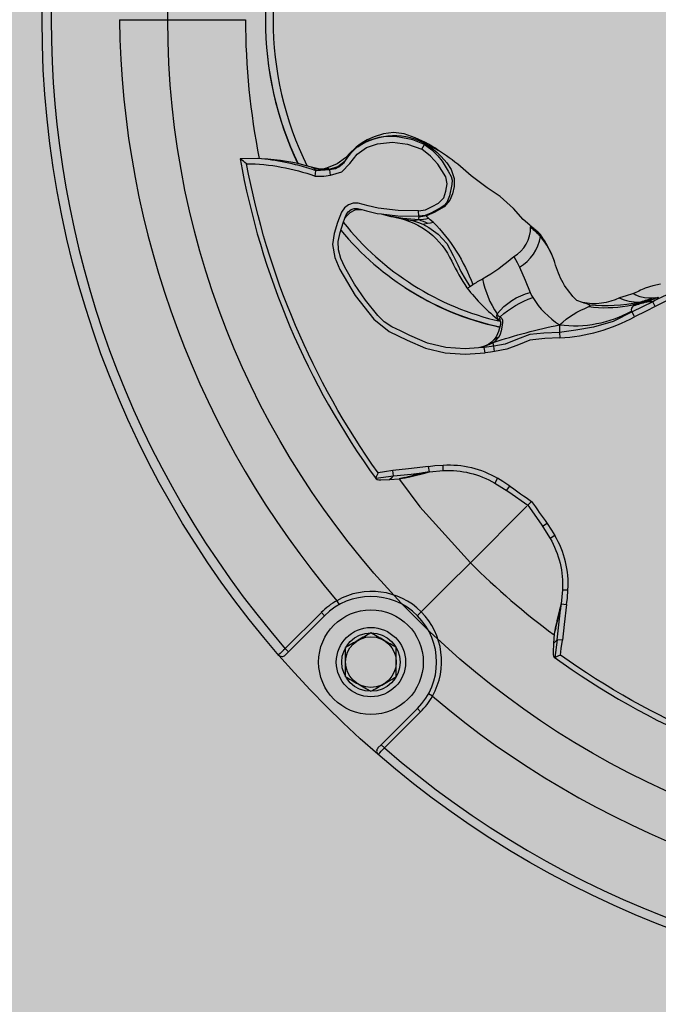
# Model space of a CAD drawing. Units: inches. Extents: x 0 to 351, y 0 to 220.
# Drawn here: x 206 to 208, y 121 to 123 of the extents above; entities that cross this region are included whole.
import ezdxf

# ---------------------------------------------------------------- set-up
doc = ezdxf.new("R2010")
doc.units = ezdxf.units.IN
doc.header["$MEASUREMENT"] = 0
for name, color, linetype in [('GRILLE', 8, 'Continuous'), ('HOUSING', 7, 'Continuous'), ('SCREW', 253, 'Continuous'), ('TWEETER', 2, 'Continuous')]:
    doc.layers.add(name, color=color, linetype=linetype)

# ---------------------------------------------------------------- blocks, each defined once
blk = doc.blocks.new('6-32 SOCKET CAP')
at = {"layer": 'SCREW'}
for radius in [0.113, 0.0631]:
    blk.add_circle((0, 0), radius, dxfattribs=at)
for points, knots in [([(0, 0.0631), (-0.0043, 0.0607), (-0.0086, 0.0582), (-0.0177, 0.0529), (-0.0225, 0.0502), (-0.0368, 0.0419), (-0.0461, 0.0365), (-0.0547, 0.0316)], [0, 0, 0, 0, 0.25, 0.25, 0.5, 0.5, 1, 1, 1, 1]), ([(0.0547, 0.0316), (0.0504, 0.034), (0.046, 0.0366), (0.037, 0.0418), (0.0322, 0.0445), (0.0179, 0.0528), (0.0086, 0.0582), (0, 0.0631)], [0, 0, 0, 0, 0.25, 0.25, 0.5, 0.5, 1, 1, 1, 1]), ([(-0.0547, -0.0316), (-0.0547, -0.0267), (-0.0547, -0.0215), (-0.0547, -0.011), (-0.0547, -0.0055), (-0.0547, 0.0056), (-0.0547, 0.011), (-0.0547, 0.0216), (-0.0547, 0.0267), (-0.0547, 0.0316)], [0, 0, 0, 0, 0.25, 0.25, 0.5, 0.5, 0.75, 0.75, 1, 1, 1, 1]), ([(0.0547, -0.0316), (0.0547, -0.0267), (0.0547, -0.0215), (0.0547, -0.011), (0.0547, -0.0055), (0.0547, 0.0056), (0.0547, 0.011), (0.0547, 0.0216), (0.0547, 0.0267), (0.0547, 0.0316)], [0, 0, 0, 0, 0.25, 0.25, 0.5, 0.5, 0.75, 0.75, 1, 1, 1, 1]), ([(-0.0547, -0.0316), (-0.0504, -0.034), (-0.046, -0.0366), (-0.037, -0.0418), (-0.0322, -0.0445), (-0.0179, -0.0528), (-0.0086, -0.0582), (0, -0.0631)], [0, 0, 0, 0, 0.25, 0.25, 0.5, 0.5, 1, 1, 1, 1]), ([(0, -0.0631), (0.0043, -0.0607), (0.0086, -0.0582), (0.0177, -0.0529), (0.0225, -0.0502), (0.0368, -0.0419), (0.0461, -0.0365), (0.0547, -0.0316)], [0, 0, 0, 0, 0.25, 0.25, 0.5, 0.5, 1, 1, 1, 1])]:
    blk.add_open_spline(points, degree=3, knots=knots, dxfattribs=at)
blk = doc.blocks.new('DRV.19mm.QT.001')
at = {"layer": 'TWEETER'}
h = blk.add_hatch(dxfattribs=at)
h.set_pattern_fill('HEX', color=256, scale=0.25)
h.set_pattern_definition([(0, (-140.56693, -58.91425), (0, 0.054126588), [0.03125, -0.0625]), (120, (-140.56693, -58.91425), (-0.046875, -0.027063294), [0.03125, -0.0625]), (60, (-140.53568, -58.91425), (-0.046875, 0.027063294), [0.03125, -0.0625])])
h.paths.add_polyline_path([(0.3625, -1.1357), (0.3819, -1.1078), (0.4077, -1.0787), (0.431, -1.058), (0.4436, -1.0439, 0.002006), (0.4579, -1.0261), (0.4639, -1.0208), (0.4689, -1.0173, -0.077613), (0.5243, -0.9896, 0.132684), (0.6059, -0.9424), (0.6103, -0.9302, 0.17167), (0.6001, -0.8497), (0.5961, -0.8356), (0.5914, -0.8219, 0.011296), (0.5794, -0.7943), (0.5743, -0.7783), (0.5711, -0.7617), (0.57, -0.7419), (0.5717, -0.7147), (0.5743, -0.6931, -0.005839), (0.5726, -0.6847), (0.5719, -0.6795), (0.5712, -0.6708, 0.155541), (0.2656, -0.4219), (0.2661, -0.4248), (0.267, -0.434), (0.2677, -0.444, 0.023106), (0.2703, -0.495), (0.2635, -0.527), (0.2556, -0.541), (0.2447, -0.5537), (0.2305, -0.565), (0.2136, -0.5741), (0.195, -0.5814), (0.175, -0.5868), (0.1645, -0.588), (0.1536, -0.5878), (0.1503, -0.5875), (0.1466, -0.587), (0.1427, -0.5864), (0.1415, -0.5863), (0.1262, -0.5838), (0.1133, -0.5823), (0.1012, -0.5816), (0.0878, -0.5812), (0.0658, -0.5801), (0.0438, -0.5774), (0.022, -0.5739), (0, -0.5719), (-0.022, -0.5739), (-0.0438, -0.5774), (-0.0658, -0.5801), (-0.0878, -0.5812), (-0.1012, -0.5816), (-0.1133, -0.5823), (-0.1262, -0.5838), (-0.1415, -0.5863), (-0.1449, -0.5868), (-0.1528, -0.5878), (-0.1645, -0.588), (-0.175, -0.5868), (-0.195, -0.5814), (-0.2136, -0.5741), (-0.2305, -0.565), (-0.2447, -0.5537), (-0.2556, -0.541), (-0.2635, -0.527), (-0.2703, -0.495, 0.023106), (-0.2677, -0.444), (-0.267, -0.434), (-0.2661, -0.4248), (-0.2656, -0.4219, 0.155541), (-0.5712, -0.6708), (-0.5719, -0.6795), (-0.5726, -0.6847, -0.005839), (-0.5743, -0.6931), (-0.5717, -0.7147), (-0.57, -0.7419), (-0.5711, -0.7617), (-0.5743, -0.7783), (-0.5794, -0.7943, 0.011296), (-0.5914, -0.8219), (-0.5961, -0.8356), (-0.6001, -0.8497, 0.17167), (-0.6103, -0.9302), (-0.6059, -0.9424, 0.132684), (-0.5243, -0.9896, -0.075231), (-0.4705, -1.0162), (-0.4639, -1.0208), (-0.4579, -1.0261, 0.002006), (-0.4436, -1.0439), (-0.431, -1.058), (-0.4077, -1.0787), (-0.3819, -1.1078), (-0.3625, -1.1357), (-0.3367, -1.1702, -0.052271), (-0.2649, -1.2685), (-0.2552, -1.2913), (-0.2466, -1.3147), (-0.2434, -1.3381), (-0.2461, -1.3592), (-0.2529, -1.3798), (-0.2595, -1.3945), (-0.2655, -1.4052), (-0.271, -1.4129), (-0.2754, -1.4183), (-0.279, -1.4223), (-0.2862, -1.4296), (-0.2978, -1.4417), (-0.3111, -1.4594), (-0.3202, -1.4826), (-0.3212, -1.4853), (-0.322, -1.4875), (-0.3227, -1.491), (-0.3228, -1.4963), (-0.3207, -1.5062), (-0.3182, -1.5154, -0.004745), (-0.3158, -1.5239, 0.233944), (0.3158, -1.5239, -0.004746), (0.3182, -1.5154), (0.3207, -1.5062), (0.3228, -1.4963), (0.3227, -1.491), (0.322, -1.4875), (0.3212, -1.4853), (0.3202, -1.4826), (0.3111, -1.4594), (0.2978, -1.4417), (0.2862, -1.4296), (0.279, -1.4223), (0.2754, -1.4183), (0.271, -1.4129), (0.2655, -1.4052), (0.2595, -1.3945), (0.2529, -1.3798), (0.2461, -1.3592), (0.2434, -1.3381), (0.2466, -1.3147), (0.2552, -1.2913), (0.2649, -1.2685, -0.052271), (0.3367, -1.1702)])
h.paths.add_polyline_path([(1.5239, 0.3158, -0.004745), (1.5154, 0.3182), (1.5062, 0.3207), (1.4963, 0.3228), (1.491, 0.3227), (1.4875, 0.322), (1.4853, 0.3212), (1.4826, 0.3202), (1.4594, 0.3111), (1.4417, 0.2978), (1.4296, 0.2862), (1.4223, 0.279), (1.4183, 0.2754), (1.4129, 0.271), (1.4052, 0.2655), (1.3945, 0.2595), (1.3798, 0.2529), (1.3592, 0.2461), (1.3381, 0.2434), (1.3147, 0.2466), (1.2913, 0.2552), (1.2685, 0.2649, -0.052271), (1.1702, 0.3367), (1.1357, 0.3625), (1.1078, 0.3819), (1.0787, 0.4077), (1.058, 0.431), (1.0439, 0.4436, 0.002006), (1.0261, 0.4579), (1.0208, 0.4639), (1.0173, 0.4689, -0.077613), (0.9896, 0.5243, 0.132684), (0.9424, 0.6059), (0.9302, 0.6103, 0.17167), (0.8497, 0.6001), (0.8356, 0.5961), (0.8219, 0.5914, 0.011296), (0.7943, 0.5794), (0.7783, 0.5743), (0.7617, 0.5711), (0.7419, 0.57), (0.7147, 0.5717), (0.6931, 0.5743, -0.005839), (0.6847, 0.5726), (0.6795, 0.5719), (0.6708, 0.5712, 0.155541), (0.4219, 0.2656), (0.4248, 0.2661), (0.434, 0.267), (0.444, 0.2677, 0.023106), (0.495, 0.2703), (0.527, 0.2635), (0.541, 0.2556), (0.5537, 0.2447), (0.565, 0.2305), (0.5741, 0.2136), (0.5814, 0.195), (0.5868, 0.175), (0.588, 0.1645), (0.5878, 0.1536), (0.5875, 0.1503), (0.587, 0.1466), (0.5864, 0.1427), (0.5863, 0.1415), (0.5838, 0.1262), (0.5823, 0.1133), (0.5816, 0.1012), (0.5812, 0.0878), (0.5801, 0.0658), (0.5774, 0.0438), (0.5739, 0.022), (0.5719, 0), (0.5739, -0.022), (0.5774, -0.0438), (0.5801, -0.0658), (0.5812, -0.0878), (0.5816, -0.1012), (0.5823, -0.1133), (0.5838, -0.1262), (0.5863, -0.1415), (0.5868, -0.1449), (0.5878, -0.1528), (0.588, -0.1645), (0.5868, -0.175), (0.5814, -0.195), (0.5741, -0.2136), (0.565, -0.2305), (0.5537, -0.2447), (0.541, -0.2556), (0.527, -0.2635), (0.495, -0.2703, 0.023106), (0.444, -0.2677), (0.434, -0.267), (0.4248, -0.2661), (0.4219, -0.2656, 0.155541), (0.6708, -0.5712), (0.6795, -0.5719), (0.6847, -0.5726, -0.005839), (0.6931, -0.5743), (0.7147, -0.5717), (0.7419, -0.57), (0.7617, -0.5711), (0.7783, -0.5743), (0.7943, -0.5794, 0.011296), (0.8219, -0.5914), (0.8356, -0.5961), (0.8497, -0.6001, 0.17167), (0.9302, -0.6103), (0.9424, -0.6059, 0.132684), (0.9896, -0.5243, -0.075231), (1.0162, -0.4705), (1.0208, -0.4639), (1.0261, -0.4579, 0.002006), (1.0439, -0.4436), (1.058, -0.431), (1.0787, -0.4077), (1.1078, -0.3819), (1.1357, -0.3625), (1.1702, -0.3367, -0.052271), (1.2685, -0.2649), (1.2913, -0.2552), (1.3147, -0.2466), (1.3381, -0.2434), (1.3592, -0.2461), (1.3798, -0.2529), (1.3945, -0.2595), (1.4052, -0.2655), (1.4129, -0.271), (1.4183, -0.2754), (1.4223, -0.279), (1.4296, -0.2862), (1.4417, -0.2978), (1.4594, -0.3111), (1.4826, -0.3202), (1.4853, -0.3212), (1.4875, -0.322), (1.491, -0.3227), (1.4963, -0.3228), (1.5062, -0.3207), (1.5154, -0.3182, -0.004746), (1.5239, -0.3158, 0.233944)])
h.paths.add_polyline_path([(0.6103, 0.9302), (0.6059, 0.9424, 0.132684), (0.5243, 0.9896, -0.075231), (0.4705, 1.0162), (0.4639, 1.0208), (0.4579, 1.0261, 0.002006), (0.4436, 1.0439), (0.431, 1.058), (0.4077, 1.0787), (0.3819, 1.1078), (0.3625, 1.1357), (0.3367, 1.1702, -0.052271), (0.2649, 1.2685), (0.2552, 1.2913), (0.2466, 1.3147), (0.2434, 1.3381), (0.2461, 1.3592), (0.2529, 1.3798), (0.2595, 1.3945), (0.2655, 1.4052), (0.271, 1.4129), (0.2754, 1.4183), (0.279, 1.4223), (0.2862, 1.4296), (0.2978, 1.4417), (0.3111, 1.4594), (0.3202, 1.4826), (0.3212, 1.4853), (0.322, 1.4875), (0.3227, 1.491), (0.3228, 1.4963), (0.3207, 1.5062), (0.3182, 1.5154, -0.004746), (0.3158, 1.5239, 0.233944), (-0.3158, 1.5239, -0.004745), (-0.3182, 1.5154), (-0.3207, 1.5062), (-0.3228, 1.4963), (-0.3227, 1.491), (-0.322, 1.4875), (-0.3212, 1.4853), (-0.3202, 1.4826), (-0.3111, 1.4594), (-0.2978, 1.4417), (-0.2862, 1.4296), (-0.279, 1.4223), (-0.2754, 1.4183), (-0.271, 1.4129), (-0.2655, 1.4052), (-0.2595, 1.3945), (-0.2529, 1.3798), (-0.2461, 1.3592), (-0.2434, 1.3381), (-0.2466, 1.3147), (-0.2552, 1.2913), (-0.2649, 1.2685, -0.052271), (-0.3367, 1.1702), (-0.3625, 1.1357), (-0.3819, 1.1078), (-0.4077, 1.0787), (-0.431, 1.058), (-0.4436, 1.0439, 0.002006), (-0.4579, 1.0261), (-0.4639, 1.0208), (-0.4689, 1.0173, -0.077613), (-0.5243, 0.9896, 0.132684), (-0.6059, 0.9424), (-0.6103, 0.9302, 0.17167), (-0.6001, 0.8497), (-0.5961, 0.8356), (-0.5914, 0.8219, 0.011296), (-0.5794, 0.7943), (-0.5743, 0.7783), (-0.5711, 0.7617), (-0.57, 0.7419), (-0.5717, 0.7147), (-0.5743, 0.6931, -0.005839), (-0.5726, 0.6847), (-0.5719, 0.6795), (-0.5712, 0.6708, 0.155541), (-0.2656, 0.4219), (-0.2661, 0.4248), (-0.267, 0.434), (-0.2677, 0.444, 0.023106), (-0.2703, 0.495), (-0.2635, 0.527), (-0.2556, 0.541), (-0.2447, 0.5537), (-0.2305, 0.565), (-0.2136, 0.5741), (-0.195, 0.5814), (-0.175, 0.5868), (-0.1645, 0.588), (-0.1536, 0.5878), (-0.1503, 0.5875), (-0.1466, 0.587), (-0.1427, 0.5864), (-0.1415, 0.5863), (-0.1262, 0.5838), (-0.1133, 0.5823), (-0.1012, 0.5816), (-0.0878, 0.5812), (-0.0658, 0.5801), (-0.0438, 0.5774), (-0.022, 0.5739), (0, 0.5719), (0.022, 0.5739), (0.0438, 0.5774), (0.0658, 0.5801), (0.0878, 0.5812), (0.1012, 0.5816), (0.1133, 0.5823), (0.1262, 0.5838), (0.1415, 0.5863), (0.1449, 0.5868), (0.1528, 0.5878), (0.1645, 0.588), (0.175, 0.5868), (0.195, 0.5814), (0.2136, 0.5741), (0.2305, 0.565), (0.2447, 0.5537), (0.2556, 0.541), (0.2635, 0.527), (0.2703, 0.495, 0.023106), (0.2677, 0.444), (0.267, 0.434), (0.2661, 0.4248), (0.2656, 0.4219, 0.155541), (0.5712, 0.6708), (0.5719, 0.6795), (0.5726, 0.6847, -0.005839), (0.5743, 0.6931), (0.5717, 0.7147), (0.57, 0.7419), (0.5711, 0.7617), (0.5743, 0.7783), (0.5794, 0.7943, 0.011296), (0.5914, 0.8219), (0.5961, 0.8356), (0.6001, 0.8497, 0.17167)])
h.paths.add_polyline_path([(-0.5801, 0.0658), (-0.5812, 0.0878), (-0.5816, 0.1012), (-0.5823, 0.1133), (-0.5838, 0.1262), (-0.5863, 0.1415), (-0.5868, 0.1449), (-0.5878, 0.1528), (-0.588, 0.1645), (-0.5868, 0.175), (-0.5814, 0.195), (-0.5741, 0.2136), (-0.565, 0.2305), (-0.5537, 0.2447), (-0.541, 0.2556), (-0.527, 0.2635), (-0.495, 0.2703, 0.023106), (-0.444, 0.2677), (-0.434, 0.267), (-0.4248, 0.2661), (-0.4219, 0.2656, 0.155541), (-0.6708, 0.5712), (-0.6795, 0.5719), (-0.6847, 0.5726, -0.005839), (-0.6931, 0.5743), (-0.7147, 0.5717), (-0.7419, 0.57), (-0.7617, 0.5711), (-0.7783, 0.5743), (-0.7943, 0.5794, 0.011296), (-0.8219, 0.5914), (-0.8356, 0.5961), (-0.8497, 0.6001, 0.17167), (-0.9302, 0.6103), (-0.9424, 0.6059, 0.132684), (-0.9896, 0.5243, -0.075231), (-1.0162, 0.4705), (-1.0208, 0.4639), (-1.0261, 0.4579, 0.002006), (-1.0439, 0.4436), (-1.058, 0.431), (-1.0787, 0.4077), (-1.1078, 0.3819), (-1.1357, 0.3625), (-1.1702, 0.3367, -0.052271), (-1.2685, 0.2649), (-1.2913, 0.2552), (-1.3147, 0.2466), (-1.3381, 0.2434), (-1.3592, 0.2461), (-1.3798, 0.2529), (-1.3945, 0.2595), (-1.4052, 0.2655), (-1.4129, 0.271), (-1.4183, 0.2754), (-1.4223, 0.279), (-1.4296, 0.2862), (-1.4417, 0.2978), (-1.4594, 0.3111), (-1.4826, 0.3202), (-1.4853, 0.3212), (-1.4875, 0.322), (-1.491, 0.3227), (-1.4963, 0.3228), (-1.5062, 0.3207), (-1.5154, 0.3182, -0.004746), (-1.5239, 0.3158, 0.233944), (-1.5239, -0.3158, -0.004745), (-1.5154, -0.3182), (-1.5062, -0.3207), (-1.4963, -0.3228), (-1.491, -0.3227), (-1.4875, -0.322), (-1.4853, -0.3212), (-1.4826, -0.3202), (-1.4594, -0.3111), (-1.4417, -0.2978), (-1.4296, -0.2862), (-1.4223, -0.279), (-1.4183, -0.2754), (-1.4129, -0.271), (-1.4052, -0.2655), (-1.3945, -0.2595), (-1.3798, -0.2529), (-1.3592, -0.2461), (-1.3381, -0.2434), (-1.3147, -0.2466), (-1.2913, -0.2552), (-1.2685, -0.2649, -0.052271), (-1.1702, -0.3367), (-1.1357, -0.3625), (-1.1078, -0.3819), (-1.0787, -0.4077), (-1.058, -0.431), (-1.0439, -0.4436, 0.002006), (-1.0261, -0.4579), (-1.0208, -0.4639), (-1.0173, -0.4689, -0.077613), (-0.9896, -0.5243, 0.132684), (-0.9424, -0.6059), (-0.9302, -0.6103, 0.17167), (-0.8497, -0.6001), (-0.8356, -0.5961), (-0.8219, -0.5914, 0.011296), (-0.7943, -0.5794), (-0.7783, -0.5743), (-0.7617, -0.5711), (-0.7419, -0.57), (-0.7147, -0.5717), (-0.6931, -0.5743, -0.005839), (-0.6847, -0.5726), (-0.6795, -0.5719), (-0.6708, -0.5712, 0.155541), (-0.4219, -0.2656), (-0.4248, -0.2661), (-0.434, -0.267), (-0.444, -0.2677, 0.023106), (-0.495, -0.2703), (-0.527, -0.2635), (-0.541, -0.2556), (-0.5537, -0.2447), (-0.565, -0.2305), (-0.5741, -0.2136), (-0.5814, -0.195), (-0.5868, -0.175), (-0.588, -0.1645), (-0.5878, -0.1536), (-0.5875, -0.1503), (-0.587, -0.1466), (-0.5864, -0.1427), (-0.5863, -0.1415), (-0.5838, -0.1262), (-0.5823, -0.1133), (-0.5816, -0.1012), (-0.5812, -0.0878), (-0.5801, -0.0658), (-0.5774, -0.0438), (-0.5739, -0.022), (-0.5719, 0), (-0.5739, 0.022), (-0.5774, 0.0438)])
h.paths.add_polyline_path([(-0.4269, 1.3319), (-0.4256, 1.3378), (-0.4257, 1.3372), (-0.4244, 1.3433), (-0.4224, 1.3518), (-0.4191, 1.3647), (-0.4181, 1.3734), (-0.4127, 1.3961), (-0.4099, 1.4062), (-0.41, 1.4205), (-0.4163, 1.4313), (-0.4226, 1.4377), (-0.4283, 1.4428), (-0.4371, 1.4462, 0.169631), (-0.6508, 1.1077), (-0.6499, 1.1086, -0.057697), (-0.5787, 1.1795, -0.02699), (-0.5214, 1.2122, 0.243799)])
h.paths.add_polyline_path([(-1.2122, 0.5214, -0.02699), (-1.1795, 0.5787, -0.057697), (-1.1086, 0.6499), (-1.1077, 0.6508, 0.169631), (-1.4462, 0.4371), (-1.4428, 0.4283), (-1.4377, 0.4226), (-1.4313, 0.4163), (-1.4205, 0.41), (-1.4062, 0.4099), (-1.3961, 0.4127), (-1.3734, 0.4181), (-1.3647, 0.4191), (-1.3518, 0.4224), (-1.3433, 0.4244), (-1.3372, 0.4257), (-1.3378, 0.4256), (-1.3319, 0.4269, 0.243799)])
h.paths.add_polyline_path([(0.4371, 1.4462), (0.4283, 1.4428), (0.4226, 1.4377), (0.4163, 1.4313), (0.41, 1.4205), (0.4099, 1.4062), (0.4127, 1.3961), (0.4181, 1.3734), (0.4191, 1.3647), (0.4224, 1.3518), (0.4244, 1.3433), (0.4257, 1.3372), (0.4256, 1.3378), (0.4269, 1.3319, 0.243799), (0.5214, 1.2122, -0.02699), (0.5787, 1.1795, -0.057697), (0.6499, 1.1086), (0.6508, 1.1077, 0.169631)])
h.paths.add_polyline_path([(1.1077, 0.6508), (1.1086, 0.6499, -0.057697), (1.1795, 0.5787, -0.02699), (1.2122, 0.5214, 0.243799), (1.3319, 0.4269), (1.3378, 0.4256), (1.3372, 0.4257), (1.3433, 0.4244), (1.3518, 0.4224), (1.3647, 0.4191), (1.3734, 0.4181), (1.3961, 0.4127), (1.4062, 0.4099), (1.4205, 0.41), (1.4313, 0.4163), (1.4377, 0.4226), (1.4428, 0.4283), (1.4462, 0.4371, 0.169631)])
h.paths.add_polyline_path([(1.4462, -0.4371), (1.4428, -0.4283), (1.4377, -0.4226), (1.4313, -0.4163), (1.4205, -0.41), (1.4062, -0.4099), (1.3961, -0.4127), (1.3734, -0.4181), (1.3647, -0.4191), (1.3518, -0.4224), (1.3433, -0.4244), (1.3372, -0.4257), (1.3378, -0.4256), (1.3319, -0.4269, 0.243799), (1.2122, -0.5214, -0.02699), (1.1795, -0.5787, -0.057697), (1.1086, -0.6499), (1.1077, -0.6508, 0.169631)])
h.paths.add_polyline_path([(-0.5214, -1.2122, -0.02699), (-0.5787, -1.1795, -0.057697), (-0.6499, -1.1086), (-0.6508, -1.1077, 0.169631), (-0.4371, -1.4462), (-0.4283, -1.4428), (-0.4226, -1.4377), (-0.4163, -1.4313), (-0.41, -1.4205), (-0.4099, -1.4062), (-0.4127, -1.3961), (-0.4181, -1.3734), (-0.4191, -1.3647), (-0.4224, -1.3518), (-0.4244, -1.3433), (-0.4257, -1.3372), (-0.4256, -1.3378), (-0.4269, -1.3319, 0.243799)])
h.paths.add_polyline_path([(0.6508, -1.1077), (0.6499, -1.1086, -0.057697), (0.5787, -1.1795, -0.02699), (0.5214, -1.2122, 0.243799), (0.4269, -1.3319), (0.4256, -1.3378), (0.4257, -1.3372), (0.4244, -1.3433), (0.4224, -1.3518), (0.4191, -1.3647), (0.4181, -1.3734), (0.4127, -1.3961), (0.4099, -1.4062), (0.41, -1.4205), (0.4163, -1.4313), (0.4226, -1.4377), (0.4283, -1.4428), (0.4371, -1.4462, 0.169631)])
h.paths.add_polyline_path([(-1.3319, -0.4269), (-1.3378, -0.4256), (-1.3372, -0.4257), (-1.3433, -0.4244), (-1.3518, -0.4224), (-1.3647, -0.4191), (-1.3734, -0.4181), (-1.3961, -0.4127), (-1.4062, -0.4099), (-1.4205, -0.41), (-1.4313, -0.4163), (-1.4377, -0.4226), (-1.4428, -0.4283), (-1.4462, -0.4371, 0.169631), (-1.1077, -0.6508), (-1.1086, -0.6499, -0.057697), (-1.1795, -0.5787, -0.02699), (-1.2122, -0.5214, 0.243799)])
for p, q in [((-1.9296, 0), (-1.6573, 0)), ((-1.5007, -0.3224), (-1.4918, -0.3234)), ((-1.4999, -0.3222), (-1.4969, -0.3229)), ((-1.4918, -0.3234), (-1.4875, -0.3228)), ((-0.7724, -0.6005), (-0.78, -0.6007)), ((-1.2604, -0.9757), (-1.2742, -0.9778)), ((-1.2304, -0.973), (-1.2304, -0.9612)), ((-1.3762, -0.9901), (-1.3762, -0.9898)), ((-1.1718, -1.1719), (-1.0501, -1.0501)), ((-0.973, -1.2304), (-0.9612, -1.2304)), ((-1.46, -1.2539), (-1.4552, -1.2625)), ((-0.9757, -1.2604), (-0.9778, -1.2742)), ((-1.5718, -1.3574), (-1.4936, -1.2793)), ((-1.4867, -1.2863), (-1.5718, -1.3713)), ((-1.4936, -1.2793), (-1.4867, -1.2863)), ((-1.5718, -1.3574), (-1.5648, -1.3644)), ((-0.9901, -1.3762), (-0.9898, -1.3762)), ((-1.2539, -1.46), (-1.2625, -1.4552)), ((-1.3644, -1.5648), (-1.2863, -1.4867)), ((-1.2793, -1.4936), (-1.2863, -1.4867)), ((-1.2793, -1.4936), (-1.3574, -1.5718)), ((-1.3713, -1.5718), (-1.3644, -1.5648)), ((-1.3574, -1.5718), (-1.3644, -1.5648))]:
    blk.add_line(p, q, dxfattribs=at)
for points in [[(-0.7617, -0.5711), (-0.7783, -0.5743), (-0.7943, -0.5794, -0.011296), (-0.8219, -0.5914), (-0.8356, -0.5961), (-0.8497, -0.6001, -0.17167), (-0.9302, -0.6103), (-0.9424, -0.6059, -0.132684), (-0.9896, -0.5243, 0.075231), (-1.0162, -0.4705), (-1.0208, -0.4639), (-1.0261, -0.4579, -0.002006), (-1.0439, -0.4436), (-1.058, -0.431), (-1.0787, -0.4077), (-1.1078, -0.3819), (-1.1357, -0.3625), (-1.1702, -0.3367, 0.052271), (-1.2685, -0.2649), (-1.2913, -0.2552), (-1.3147, -0.2466), (-1.3381, -0.2434), (-1.3592, -0.2461), (-1.3798, -0.2529), (-1.3945, -0.2595), (-1.4052, -0.2655), (-1.4129, -0.271), (-1.4183, -0.2754), (-1.4223, -0.279), (-1.4296, -0.2862), (-1.4417, -0.2978), (-1.4594, -0.3111), (-1.4826, -0.3202), (-1.4853, -0.3212), (-1.4877, -0.3221), (-1.489, -0.3223), (-1.491, -0.3227), (-1.4963, -0.3228), (-1.5062, -0.3207), (-1.5146, -0.3184), (-1.515, -0.3183, 0.059214), (-1.6231, -0.3002), (-1.6306, -0.2995), (-1.6688, -0.3002, 0.113363), (-1.3755, -0.9909), (-1.3734, -0.9926), (-1.3698, -0.9931), (-1.3651, -0.9932), (-1.3465, -0.9924), (-1.3255, -0.9909), (-1.3182, -0.9897), (-1.3125, -0.9885), (-1.3111, -0.9882), (-1.31, -0.988), (-1.3028, -0.9863), (-1.2971, -0.9851), (-1.2734, -0.9796), (-1.2604, -0.9757), (-1.2304, -0.973, -0.14598), (-1.1193, -0.9999), (-1.0889, -1.0191), (-1.0479, -1.0479), (-1.0191, -1.0889), (-0.9999, -1.1193, -0.14598), (-0.973, -1.2304), (-0.9757, -1.2604), (-0.9796, -1.2734), (-0.9851, -1.2971), (-0.9863, -1.3028), (-0.988, -1.31), (-0.9882, -1.3111), (-0.9885, -1.3125), (-0.9897, -1.3182), (-0.9909, -1.3255), (-0.9924, -1.3465), (-0.9932, -1.3651), (-0.9931, -1.3698), (-0.9926, -1.3734), (-0.9909, -1.3755, 0.113363), (-0.3002, -1.6688)], [(-1.2837, -0.4122), (-1.2685, -0.41), (-1.2544, -0.403), (-1.2404, -0.3957), (-1.2295, -0.3847), (-1.2249, -0.3697), (-1.2218, -0.3543), (-1.2252, -0.3391), (-1.2332, -0.3253), (-1.2421, -0.3121), (-1.258, -0.2942), (-1.2768, -0.2795), (-1.2712, -0.2692), (-1.2958, -0.2594), (-1.2997, -0.2583), (-1.3255, -0.2534, 0.170228), (-1.411, -0.2708, 0.094636), (-1.446, -0.3094, -0.225477), (-1.4756, -0.3239), (-1.4758, -0.3234), (-1.4763, -0.3228)], [(-1.2684, -0.265, 0.033319), (-1.2645, -0.271), (-1.255, -0.2775), (-1.2478, -0.2832), (-1.2436, -0.2868), (-1.2348, -0.2952), (-1.223, -0.309), (-1.2131, -0.3233), (-1.2067, -0.3427), (-1.2066, -0.3603), (-1.2105, -0.3759), (-1.216, -0.3893), (-1.2288, -0.404), (-1.2504, -0.4158), (-1.2667, -0.4232), (-1.2746, -0.425), (-1.2834, -0.4258, 0.181631), (-1.2834, -0.4314, -0.054139), (-1.2645, -0.4394), (-1.2577, -0.4382), (-1.2523, -0.437, -0.108508), (-1.1668, -0.5718, -0.008261), (-1.1455, -0.559, 0.046261), (-1.0781, -0.5112, 0.265368), (-1.0418, -0.4477, -0.019264), (-1.0206, -0.4675, 0.030766), (-1.0288, -0.4558)], [(-1.2383, -0.2838), (-1.2506, -0.2773), (-1.2645, -0.271, -0.008646), (-1.2712, -0.2692), (-1.2552, -0.281), (-1.2501, -0.2856), (-1.242, -0.2939), (-1.233, -0.3055), (-1.2198, -0.3268), (-1.2137, -0.3384), (-1.211, -0.3465), (-1.2116, -0.3558), (-1.2173, -0.38), (-1.2228, -0.3943), (-1.2286, -0.4009), (-1.2349, -0.4053), (-1.2561, -0.4168), (-1.2574, -0.4175), (-1.2698, -0.4224), (-1.2833, -0.4237), (-1.2833, -0.4246), (-1.2834, -0.4258)], [(-1.3711, -0.9777, 0.008689), (-1.3762, -0.9898), (-1.338, -0.9843), (-1.3393, -0.9732), (-1.3572, -0.9756), (-1.3711, -0.9777, -0.108925), (-1.6551, -0.3107, -0.083529), (-1.5072, -0.3375), (-1.5058, -0.3259, 0.061078), (-1.6231, -0.3002)], [(-1.5089, -0.3212), (-1.5102, -0.3204), (-1.5111, -0.3199, 0.008956), (-1.5135, -0.3189), (-1.514, -0.3187), (-1.5146, -0.3184), (-1.5153, -0.3184), (-1.5154, -0.3184)], [(-1.3518, -0.4224, 0.035973), (-1.2834, -0.4314, 0.056737), (-1.2625, -0.4286), (-1.2655, -0.4252), (-1.2667, -0.4232)], [(-1.3319, -0.4269, 0.003844), (-1.2971, -0.4333, 0.057223), (-1.2834, -0.4314)], [(-0.9906, -0.5214, 0.085505), (-1.0206, -0.4675), (-1.0178, -0.4693), (-1.0165, -0.4701), (-1.0163, -0.4703)], [(-1.1795, -0.5787, 0.198504), (-1.173, -0.5759), (-1.1696, -0.5739), (-1.1668, -0.5718)], [(-1.1455, -0.559, 0.10037), (-1.1144, -0.6348, -0.155089), (-1.0427, -0.5884)], [(-0.6777, -0.5836), (-0.6795, -0.5719, 0.066892), (-0.7779, -0.6086, 0.022065), (-0.7915, -0.6094, -0.010992), (-0.7654, -0.5987)], [(-0.6042, -0.6042, 0.214392), (-0.6777, -0.5836, 0.082099), (-0.7729, -0.6192), (-0.7779, -0.6086), (-0.8227, -0.6307), (-0.8636, -0.6511), (-0.906, -0.6636), (-0.9439, -0.6703), (-0.9797, -0.6752), (-0.9787, -0.6864), (-1.0112, -0.6881), (-1.0432, -0.6915), (-1.0683, -0.7015), (-1.0935, -0.711), (-1.1198, -0.7161), (-1.1215, -0.7047), (-1.1419, -0.7077), (-1.154, -0.7083)], [(-0.8505, -0.6005, 0.100146), (-0.8073, -0.6096, 0.026597), (-0.78, -0.6007), (-0.7961, -0.6001), (-0.8057, -0.5983), (-0.8146, -0.5944), (-0.8183, -0.5923), (-0.8209, -0.5914), (-0.8219, -0.5914)], [(-1.1056, -0.6536, -0.180385), (-1.1079, -0.6409, -0.088281), (-1.0373, -0.5995, 0.108908), (-0.9796, -0.6586, -0.091791), (-0.9164, -0.6193, 0.077084), (-0.8329, -0.6172), (-0.8246, -0.6158)], [(-0.9164, -0.6193), (-0.9134, -0.6168), (-0.9155, -0.6154, 0.001385), (-0.9302, -0.6103)], [(-0.9155, -0.6154, 0.06863), (-0.8073, -0.6096), (-0.7983, -0.6085)], [(-0.7915, -0.6094, 0.002722), (-0.82, -0.6177), (-0.8092, -0.6115)], [(-1.1081, -0.6502, -0.278007), (-1.1144, -0.6348), (-1.1117, -0.6389), (-1.1079, -0.6409), (-1.1041, -0.6451), (-1.1028, -0.6485), (-1.1026, -0.6528), (-1.1031, -0.6589), (-1.1055, -0.6717), (-1.1076, -0.6787), (-1.1107, -0.6851), (-1.1179, -0.6887), (-1.1219, -0.6915)], [(-0.7729, -0.6192), (-0.7925, -0.6287), (-0.8174, -0.6411), (-0.8227, -0.6307), (-0.8234, -0.6297), (-0.8237, -0.6289, -0.246777), (-0.82, -0.6177)], [(-1.1458, -0.7062, 0.034857), (-1.1227, -0.6968, -0.030627), (-0.9796, -0.6586, 0.022672), (-0.9797, -0.6752), (-1.0132, -0.6768), (-1.0432, -0.6796), (-1.07, -0.6898), (-1.0966, -0.7001), (-1.1215, -0.7047, 0.00707), (-1.1227, -0.6968, 0.072928), (-1.1107, -0.6851)], [(-1.1227, -0.6968, 0.133259), (-1.1316, -0.6999), (-1.1322, -0.7003)], [(-1.3465, -0.9924), (-1.341, -0.9875), (-1.338, -0.9843), (-1.2996, -0.9805), (-1.2604, -0.9757), (-1.2622, -0.9641), (-1.2483, -0.9622), (-1.2304, -0.9612, -0.153111), (-1.1133, -0.9898)], [(-1.0479, -1.0479), (-1.0397, -1.0397, 0.000814), (-1.0064, -1.087), (-1.0161, -1.0936)], [(-0.9924, -1.3465), (-0.9875, -1.341), (-0.9843, -1.338), (-0.9805, -1.2996), (-0.9757, -1.2604), (-0.9641, -1.2622), (-0.9622, -1.2483), (-0.9612, -1.2304, 0.153111), (-0.9898, -1.1133)], [(-0.3002, -1.6231, 0.061078), (-0.3259, -1.5058), (-0.3375, -1.5072, -0.083529), (-0.3107, -1.6551, -0.108925), (-0.9777, -1.3711), (-0.9756, -1.3572), (-0.9732, -1.3393), (-0.9843, -1.338), (-0.9898, -1.3762, 0.008689), (-0.9777, -1.3711)]]:
    blk.add_lwpolyline(points, format="xyb", dxfattribs=at)
for points in [[(-1.4736, -0.3355), (-1.4494, -0.3283), (-1.4318, -0.3104), (-1.4166, -0.2901), (-1.3961, -0.2757), (-1.3723, -0.268), (-1.3399, -0.264), (-1.3075, -0.2683), (-1.2768, -0.2795)], [(-1.5072, -0.3375), (-1.4883, -0.3376), (-1.4736, -0.3355), (-1.4756, -0.3239), (-1.5058, -0.3259), (-1.5072, -0.3233), (-1.5089, -0.3212), (-1.5003, -0.3229), (-1.4905, -0.3237), (-1.4846, -0.3231), (-1.4783, -0.3214), (-1.4771, -0.3221), (-1.4763, -0.3228), (-1.458, -0.3169), (-1.4423, -0.3045)], [(-1.5111, -0.3199), (-1.5025, -0.322), (-1.4992, -0.3225)], [(-1.4905, -0.3237), (-1.4915, -0.3235), (-1.4918, -0.3234)], [(-1.4805, -0.3207), (-1.4868, -0.3226), (-1.4875, -0.3227)], [(-1.4825, -0.3203), (-1.4821, -0.3203), (-1.4805, -0.3207), (-1.4793, -0.321), (-1.4783, -0.3214)], [(-1.3647, -0.4191), (-1.3282, -0.4233), (-1.2833, -0.4237), (-1.2837, -0.4122), (-1.3276, -0.4116), (-1.3712, -0.4065), (-1.3926, -0.4014), (-1.4139, -0.3956), (-1.4249, -0.3958), (-1.4352, -0.3995), (-1.4439, -0.4063), (-1.4503, -0.4152), (-1.4587, -0.4379), (-1.4658, -0.4611), (-1.4694, -0.485), (-1.4648, -0.5131), (-1.4534, -0.5393), (-1.4204, -0.595), (-1.3806, -0.6461), (-1.3471, -0.6731), (-1.3081, -0.6918), (-1.2684, -0.7092), (-1.2262, -0.7191), (-1.1833, -0.7217), (-1.1402, -0.7193)], [(-1.4428, -0.4283), (-1.44, -0.4209), (-1.4354, -0.4144), (-1.4295, -0.4097), (-1.4228, -0.4073), (-1.4154, -0.4073), (-1.4062, -0.4099)], [(-1.2971, -0.4333), (-1.2836, -0.4374), (-1.2748, -0.4411), (-1.2707, -0.4405), (-1.2645, -0.4394)], [(-1.2748, -0.4411), (-1.2617, -0.4483), (-1.2416, -0.4629), (-1.2228, -0.4829), (-1.2092, -0.5087), (-1.1993, -0.5291), (-1.1922, -0.5434), (-1.1831, -0.5591), (-1.173, -0.5759)], [(-1.2523, -0.437), (-1.2586, -0.4321), (-1.2625, -0.4286)], [(-1.0427, -0.4452), (-1.0424, -0.4455), (-1.0277, -0.4567)], [(-1.0781, -0.5112), (-1.0711, -0.5241), (-1.0662, -0.534), (-1.0538, -0.5618), (-1.0427, -0.5884), (-1.0397, -0.5949), (-1.0373, -0.5995)], [(-0.8329, -0.6172), (-0.8197, -0.6146), (-0.8092, -0.6115)], [(-0.8092, -0.6115), (-0.7905, -0.6064), (-0.7665, -0.5987)], [(-0.8073, -0.6108), (-0.8075, -0.6106), (-0.8073, -0.6096)], [(-1.1198, -0.7161), (-1.1288, -0.7175), (-1.1402, -0.7193), (-1.1419, -0.7077), (-1.144, -0.7063), (-1.1458, -0.7062), (-1.1469, -0.7069)], [(-1.2622, -0.9641), (-1.3054, -0.9695), (-1.3393, -0.9732)], [(-1.3125, -0.9885), (-1.3136, -0.9884), (-1.3137, -0.9881), (-1.3131, -0.9877), (-1.32, -0.9895), (-1.3255, -0.9909)], [(-1.3131, -0.9877), (-1.292, -0.9823), (-1.2819, -0.9797)], [(-1.2811, -0.9796), (-1.2855, -0.9809), (-1.2923, -0.9833), (-1.3025, -0.986), (-1.31, -0.988)], [(-1.2923, -0.9833), (-1.2944, -0.9841), (-1.2971, -0.9851)], [(-1.2727, -0.9777), (-1.277, -0.9785), (-1.2859, -0.9807)], [(-1.0936, -1.0161), (-1.087, -1.0064), (-1.1016, -0.9969), (-1.1133, -0.9898), (-1.1193, -0.9999)], [(-1.0064, -1.087), (-0.9969, -1.1016), (-0.9898, -1.1133), (-0.9999, -1.1193)], [(-0.9777, -1.2727), (-0.9785, -1.277), (-0.9807, -1.2859)], [(-0.9641, -1.2622), (-0.9695, -1.3054), (-0.9732, -1.3393)], [(-0.9796, -1.2811), (-0.9809, -1.2855), (-0.9833, -1.2923), (-0.986, -1.3025), (-0.988, -1.31)], [(-0.9877, -1.3131), (-0.9823, -1.292), (-0.9797, -1.2819)], [(-0.9833, -1.2923), (-0.9841, -1.2944), (-0.9851, -1.2971)], [(-0.9885, -1.3125), (-0.9884, -1.3136), (-0.9881, -1.3137), (-0.9877, -1.3131), (-0.9895, -1.32), (-0.9909, -1.3255)]]:
    blk.add_lwpolyline(points, dxfattribs=at)
blk.add_lwpolyline([(-1.3378, -0.4256), (-1.3319, -0.4269, -0.243799), (-1.2122, -0.5214, 0.02699), (-1.1795, -0.5787, 0.057697), (-1.1086, -0.6499), (-1.107, -0.6516), (-1.1066, -0.6523, -0.157907), (-1.1219, -0.6915), (-1.1263, -0.6958), (-1.1321, -0.7001), (-1.1375, -0.7029), (-1.1459, -0.7062), (-1.154, -0.7083), (-1.1831, -0.71), (-1.2248, -0.7074), (-1.2645, -0.698), (-1.3029, -0.6812), (-1.3228, -0.6718), (-1.3416, -0.663), (-1.3577, -0.6522), (-1.372, -0.6382), (-1.3986, -0.6055), (-1.4223, -0.5709), (-1.443, -0.534), (-1.4515, -0.5153), (-1.4567, -0.4969), (-1.4573, -0.4784), (-1.4533, -0.4594), (-1.4468, -0.4387), (-1.4428, -0.4283), (-1.4377, -0.4226), (-1.4313, -0.4163), (-1.4205, -0.41), (-1.4062, -0.4099), (-1.3961, -0.4127), (-1.3734, -0.4181), (-1.3647, -0.4191), (-1.3518, -0.4224), (-1.3433, -0.4244), (-1.3372, -0.4257)], format="xyb", close=True, dxfattribs=at)
at = {"layer": 'TWEETER', "flags": 128}
for points in [[(-1.3247, -0.9921), (-1.281, -1.0513), (-1.1719, -1.1719)], [(-1.2779, -1.2779), (-1.2233, -1.2233), (-1.1719, -1.1719)], [(-1.2779, -1.2779), (-1.2793, -1.2793), (-1.2808, -1.2808), (-1.2823, -1.2823), (-1.2837, -1.2837), (-1.2848, -1.2848), (-1.2856, -1.2856), (-1.2861, -1.2861), (-1.2862, -1.2863)]]:
    blk.add_lwpolyline(points, dxfattribs=at)
at = {"layer": 'TWEETER'}
for centre, radius in [((0, 0), 2.0965), ((-1.3865, -1.3865), 0.0748)]:
    blk.add_circle(centre, radius, dxfattribs=at)
for centre, radius, start, end in [((0, 0), 2.0768, 139.1855, 220.8145), ((-0.8908, 0), 0.7236, 154.5663, 205.4334), ((-0.8858, 0), 0.712, 153.6658, 206.3345), ((-0.1118, 0.0027), 1.5456, 180.0999, 191.2883), ((0.0467, 0.0252), 1.9764, 180.7296, 220.3301), ((-0.9019, -0.0018), 0.7123, 179.8544, 205.7176), ((-1.3367, -0.3889), 0.1383, 58.4992, 124.4173), ((-3.2986, -2.468), 2.712, 52.6966, 53.065), ((-0.971, -0.0596), 0.6069, 218.4719, 256.9819), ((-0.9816, -0.0679), 0.6082, 219.4014, 258.0041), ((-1.1139, -0.4524), 0.0945, 300.3195, 350.7565), ((-0.9864, -0.0808), 0.595, 236.6335, 258.1978), ((-0.9478, -0.4017), 0.2588, 262.9425, 298.6411), ((-0.9958, -0.3155), 0.3713, 272.6523, 298.7277), ((9.1706, 13.4927), 17.7607, 234.72207, 234.90856), ((-0.0488, -0.0511), 1.5866, 224.9423, 233.5693), ((-1.3865, -1.3865), 0.1417, 315, 135), ((-1.3847, -1.3858), 0.1519, 45.2996, 119.7291), ((-1.3865, -1.3865), 0.1516, 119.0169, 135), ((-1.3862, -1.3847), 0.1522, 330.3721, 44.597), ((0.6839, -3.7976), 3.323, 132.7501, 133.0897), ((-1.5787, -1.3644), 0.00984, 220.8343, 315), ((-1.3865, -1.3865), 0.1516, 315, 330.9831), ((0.0252, 0.0467), 1.9764, 229.6699, 269.2704), ((-1.3644, -1.5787), 0.00984, 135, 229.1657), ((-3.7976, 0.6839), 3.323, 316.9103, 317.2499), ((0, 0), 2.0768, 229.1855, 310.8145)]:
    blk.add_arc(centre, radius, start, end, dxfattribs=at)

msp = doc.modelspace()

# ---------------------------------------------------------------- hatches: boundary and pattern name
at = {"layer": 'GRILLE'}
h = msp.add_hatch(dxfattribs=at)
h.set_pattern_fill('HEX', color=256, angle=-90)
h.set_pattern_definition([(270, (461.13242, 579.881), (0.21650635, -4e-17), [0.125, -0.25]), (30, (461.13242, 579.881), (-0.108253175, 0.1875), [0.125, -0.25]), (330, (461.13242, 579.756), (0.108253175, 0.1875), [0.125, -0.25])])
h.paths.add_polyline_path([(204.5688, 97.0224), (212.3838, 97.0224), (212.3838, 137.2124), (204.5688, 137.2124)])

# ---------------------------------------------------------------- linework, layer by layer
at = {"layer": 'HOUSING'}
for centre, radius in [((208.4763, 123.2424), 1.825), ((207.0898, 121.856), 0.0547)]:
    msp.add_circle(centre, radius, dxfattribs=at)

# ---------------------------------------------------------------- block references
at = {"layer": 'SCREW'}
msp.add_blockref('6-32 SOCKET CAP', (207.0898, 121.856), dxfattribs=at)
at = {"layer": 'TWEETER'}
msp.add_blockref('DRV.19mm.QT.001', (208.4763, 123.2424), dxfattribs=at)

doc.saveas('drawing.dxf')
